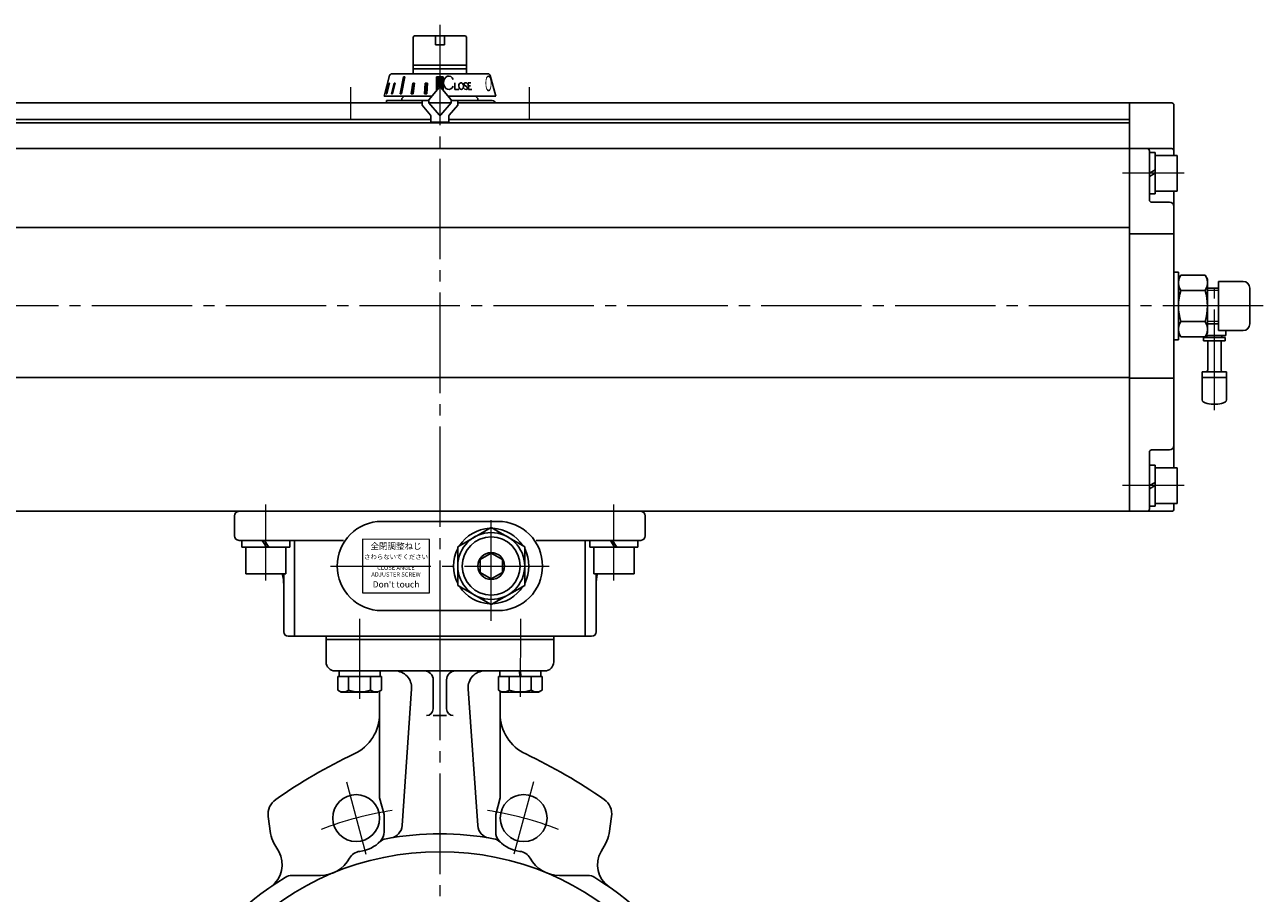
# Model space of a CAD drawing. Extents: x -190 to 1710, y -271 to 1082.
# Drawn here: x 126 to 681, y 210 to 600 of the extents above; entities that cross this region are included whole.
import ezdxf

# ---------------------------------------------------------------- set-up
doc = ezdxf.new("R2010")
doc.units = 0
doc.header["$LTSCALE"] = 5
doc.header["$MEASUREMENT"] = 0
doc.linetypes.add('CENTER', pattern=[12, 9, -1, 1, -1])
for name, color, linetype in [('1', 2, 'CONTINUOUS'), ('4', 7, 'CONTINUOUS'), ('シリンダ', 85, 'CONTINUOUS'), ('７G_KQ2L06-02AS', 153, 'CONTINUOUS'), ('ｻｲﾚﾝｻ_AN10-C6', 221, 'CONTINUOUS')]:
    doc.layers.add(name, color=color, linetype=linetype)
doc.styles.get("Standard").update_dxf_attribs({"font": 'simplex.shx', "bigfont": 'BIGFONT.shx'})
doc.styles.add('丸ゴチック', font='HGRSMP.TTF')

msp = doc.modelspace()

# ---------------------------------------------------------------- hatches: boundary and pattern name
at = {"layer": 'シリンダ', "lineweight": 9, "ltscale": 0.06}
h = msp.add_hatch(dxfattribs=at)
h.set_pattern_fill('ANSI31', color=256, scale=0.1, style=0)
h.set_pattern_definition([(45, (25911.62344, 16749.67722), (-0.224506403, 0.224506403), [])])
h.paths.add_polyline_path([(313.408, 576.198), (311.908, 576.198), (311.908, 572.002, -0.2216947), (312.291, 571.824), (313.408, 570.492)])
h.paths.add_polyline_path([(311.908, 576.198), (310.408, 576.198), (310.408, 570.492), (311.525, 571.824, -0.2216947), (311.908, 572.002)])
h.paths.add_polyline_path([(306.324, 573.3), (305.358, 573.3), (305.023, 568.502), (305.989, 568.502)])
h.paths.add_polyline_path([(300.598, 573.3), (299.755, 573.3), (299.083, 568.502), (299.973, 568.502)])
h.paths.add_polyline_path([(296.236, 576.198), (295.529, 576.198), (294.064, 568.502), (294.771, 568.502)])
h.paths.add_polyline_path([(291.857, 573.3), (291.357, 573.3), (290.236, 568.502), (290.736, 568.502)])
h.paths.add_polyline_path([(289.395, 573.3), (289.136, 573.3), (287.886, 568.502), (288.144, 568.502)])

# ---------------------------------------------------------------- linework, layer by layer
at = {"layer": '1', "linetype": 'CENTER', "lineweight": 13}
for p, q in [((275.846, 333.36), (275.846, 297.533)), ((347.971, 333.36), (347.908, 298.456)), ((311.908, 324.002), (311.908, -135.22)), ((270.017, 260.342), (278.715, 227.881)), ((353.799, 260.342), (345.101, 227.881))]:
    msp.add_line(p, q, dxfattribs=at)
at = {"layer": '1', "lineweight": -3}
for p, q in [((260.908, 325.502), (260.908, 314.002)), ((260.908, 324.002), (362.908, 324.002)), ((362.908, 325.502), (362.908, 314.002)), ((264.908, 310.002), (358.908, 310.002)), ((308.908, 306.002), (308.908, 293.002)), ((314.908, 306.002), (314.908, 293.002)), ((284.908, 300.914), (284.908, 253.064)), ((299.224, 302.002), (294.967, 240.683)), ((324.592, 302.002), (328.849, 240.683)), ((338.908, 300.935), (338.908, 253.064)), ((308.908, 290.002), (314.908, 290.002)), ((284.908, 253.064), (286.908, 245.6)), ((338.908, 253.064), (336.908, 245.6)), ((234.986, 244.722), (236.052, 237.136)), ((286.908, 245.6), (286.908, 237.867)), ((336.908, 245.6), (336.908, 237.867)), ((388.83, 244.722), (387.764, 237.136)), ((239.657, 229.145), (237.543, 232.806)), ((384.159, 229.145), (386.273, 232.806)), ((258.332, 218.345), (245.645, 218.345)), ((365.484, 218.345), (378.171, 218.345))]:
    msp.add_line(p, q, dxfattribs=at)
at = {"layer": '1'}
msp.add_line((362.908, 325.502), (260.908, 325.502), dxfattribs=at)
at = {"layer": '1', "lineweight": -3}
for centre, radius in [((274.379, 244.061), 10.5), ((349.437, 244.061), 10.5), ((311.908, 104.002), 125)]:
    msp.add_circle(centre, radius, dxfattribs=at)
for centre, radius, start, end in [((264.908, 314.002), 4, 180, 270), ((358.908, 314.002), 4, 270, 0), ((291.76, 302.52), 7.482, 356.02865, 90), ((304.908, 306.002), 4, 0, 90), ((318.908, 306.002), 4, 90, 180), ((332.056, 302.52), 7.482, 90, 183.97135), ((264.908, 290.857), 20, 295.3078, 0), ((305.908, 293.002), 3, 270, 0), ((317.908, 293.002), 3, 180, 270), ((358.908, 290.857), 20, 180, 244.6922), ((376.908, 54.002), 242, 115.3078, 124.9352), ((246.908, 54.002), 242, 55.0648, 64.6922), ((242.908, 245.835), 8, 124.9352, 188), ((380.908, 245.835), 8, 352, 55.0648), ((288.982, 241.098), 6, 279.49364, 356.02865), ((334.835, 241.098), 6, 183.97135, 260.50636), ((247.935, 238.806), 12, 188, 210), ((274.379, 244.061), 15, 276.38458, 316.50363), ((288.913, 228.903), 6, 100.4318, 133.79429), ((280.908, 237.867), 6, 316.50363, 0), ((311.908, 104.002), 133, 79.5682, 100.4318), ((334.903, 228.903), 6, 46.20571, 79.5682), ((342.908, 237.867), 6, 180, 223.49637), ((349.437, 244.061), 15, 223.49637, 263.61542), ((375.881, 238.806), 12, 330, 352), ((229.265, 223.145), 12, 304.74715, 30), ((276.715, 223.192), 6, 96.38458, 151.08531), ((347.102, 223.192), 6, 28.91469, 83.61542), ((394.552, 223.145), 12, 150, 235.25285), ((258.332, 233.345), 15, 270, 331.08531), ((365.484, 233.345), 15, 208.91469, 270), ((311.908, 104.002), 133, 121.45003, 151.45195), ((245.645, 212.345), 6, 90, 121.45003), ((378.171, 212.345), 6, 58.54997, 90), ((311.908, 104.002), 133, 28.54805, 58.54997)]:
    msp.add_arc(centre, radius, start, end, dxfattribs=at)
at = {"layer": '1', "linetype": 'CENTER', "lineweight": 13}
for start, end in [(98.46158, 111.50398), (68.49602, 81.53842)]:
    msp.add_arc((311.908, 104.002), 145, start, end, dxfattribs=at)
at = {"layer": '4'}
for p, q in [((275.908, 307.502), (266.108, 307.502)), ((266.108, 307.502), (266.108, 301.397)), ((266.708, 307.502), (266.708, 310.002)), ((285.108, 307.502), (266.708, 307.502)), ((271.008, 307.502), (271.008, 301.397)), ((275.908, 307.502), (285.708, 307.502)), ((280.808, 307.502), (280.808, 301.397)), ((285.108, 310.002), (285.108, 307.502)), ((285.708, 307.502), (285.708, 301.397)), ((347.908, 307.502), (338.108, 307.502)), ((338.108, 307.502), (338.108, 301.397)), ((338.708, 307.502), (338.708, 310.002)), ((357.108, 307.502), (338.708, 307.502)), ((343.008, 307.502), (343.008, 301.397)), ((347.908, 307.502), (347.408, 310.002)), ((347.908, 310.002), (348.408, 307.502)), ((347.908, 307.502), (357.708, 307.502)), ((352.808, 307.502), (352.808, 301.397)), ((357.108, 310.002), (357.108, 307.502)), ((357.708, 307.502), (357.708, 301.397)), ((266.108, 301.397), (267.658, 300.502)), ((267.658, 300.502), (275.908, 300.502)), ((284.158, 300.502), (275.908, 300.502)), ((338.108, 301.397), (339.658, 300.502)), ((339.658, 300.502), (347.908, 300.502)), ((356.158, 300.502), (347.908, 300.502)), ((357.708, 301.397), (356.158, 300.502))]:
    msp.add_line(p, q, dxfattribs=at)
for centre, radius, start, end in [((268.558, 304.547), 3.99, 232.12112, 307.87888), ((275.908, 315.256), 14.7, 250.52878, 270), ((275.908, 315.256), 14.7, 270, 289.47122), ((283.258, 304.547), 3.99, 232.12112, 307.87888), ((340.558, 304.547), 3.99, 232.12112, 307.87888), ((347.908, 315.256), 14.7, 250.52878, 270), ((347.908, 315.256), 14.7, 270, 289.47122), ((355.258, 304.547), 3.99, 232.12112, 307.87888)]:
    msp.add_arc(centre, radius, start, end, dxfattribs=at)
at = {"layer": 'シリンダ', "color": 2, "linetype": 'CENTER', "lineweight": 13}
for p, q in [((311.908, 599.502), (311.908, 320.502)), ((271.908, 571.502), (271.908, 557.502)), ((351.908, 571.502), (351.908, 557.502)), ((645.408, 533.002), (617.908, 533.002)), ((659.008, 426.901), (659.008, 481.502)), ((680.908, 473.502), (-27.592, 473.502)), ((645.408, 393.002), (617.908, 393.002)), ((233.908, 350.502), (233.908, 384.502)), ((389.908, 350.502), (389.908, 384.502)), ((334.908, 332.502), (334.908, 381.502)), ((262.908, 357.002), (360.908, 357.002))]:
    msp.add_line(p, q, dxfattribs=at)
at = {"layer": 'シリンダ'}
for p, q in [((299.908, 594.002), (300.408, 594.502)), ((299.908, 594.002), (299.908, 577.502)), ((300.408, 594.502), (311.908, 594.502)), ((309.908, 594.502), (309.908, 590.502)), ((311.908, 594.502), (323.408, 594.502)), ((313.908, 594.502), (313.908, 590.502)), ((323.408, 594.502), (323.908, 594.002)), ((323.908, 594.002), (323.908, 577.502)), ((309.908, 590.502), (313.908, 590.502)), ((299.908, 581.452), (311.908, 581.452)), ((299.908, 579.702), (311.908, 579.702)), ((323.908, 581.452), (311.908, 581.452)), ((323.908, 579.702), (311.908, 579.702)), ((295.908, 567.502), (294.908, 566.502)), ((294.908, 566.502), (294.908, 565.502)), ((327.908, 567.502), (328.908, 566.502)), ((328.908, 566.502), (328.908, 565.502)), ((303.908, 564.502), (2.908, 564.502)), ((287.908, 564.502), (303.908, 564.502)), ((306.985, 564.502), (316.831, 564.502)), ((316.831, 564.502), (306.985, 564.502)), ((620.908, 564.502), (319.908, 564.502)), ((319.908, 564.502), (335.408, 564.502)), ((620.908, 564.502), (620.908, 381.502)), ((620.908, 564.502), (620.908, 381.502)), ((639.908, 564.502), (620.908, 564.502)), ((640.908, 563.502), (640.908, 541.002)), ((307.908, 557.002), (2.908, 557.002)), ((620.908, 555.502), (2.908, 555.502)), ((620.908, 557.002), (315.908, 557.002)), ((620.908, 544.002), (2.908, 544.002)), ((639.908, 544.002), (620.908, 544.002)), ((629.908, 521.002), (629.908, 543.002)), ((629.908, 533.002), (629.908, 542.202)), ((629.908, 542.202), (632.408, 542.202)), ((632.408, 542.202), (632.408, 534.446)), ((632.408, 541.002), (642.408, 541.002)), ((632.408, 525.002), (632.408, 541.002)), ((642.408, 525.002), (642.408, 541.002)), ((629.908, 533.002), (632.408, 534.446)), ((629.908, 531.559), (632.408, 533.002)), ((632.408, 523.802), (632.408, 533.002)), ((629.908, 523.802), (629.908, 531.559)), ((629.908, 523.802), (632.408, 523.802)), ((632.408, 525.002), (642.408, 525.002)), ((640.908, 525.002), (640.908, 401.002)), ((638.908, 520.002), (630.908, 520.002)), ((620.908, 508.67), (2.908, 508.67)), ((640.908, 505.798), (620.908, 505.798)), ((643.982, 487.362), (642.908, 485.502)), ((642.908, 461.502), (642.908, 485.502)), ((642.908, 485.502), (642.908, 461.502)), ((643.982, 487.362), (654.834, 487.362)), ((654.834, 487.362), (655.908, 485.502)), ((655.908, 461.502), (655.908, 485.502)), ((655.908, 462.502), (655.908, 484.502)), ((660.908, 484.502), (671.908, 484.502)), ((643.982, 480.432), (654.834, 480.432)), ((660.908, 481.502), (655.792, 481.502)), ((674.908, 481.502), (674.908, 465.502)), ((643.982, 466.572), (654.834, 466.572)), ((643.982, 459.642), (642.908, 461.502)), ((654.834, 459.642), (655.908, 461.502)), ((660.908, 465.502), (655.792, 465.502)), ((671.908, 462.502), (660.908, 462.502)), ((643.982, 459.642), (654.834, 459.642)), ((620.908, 441.424), (2.908, 441.424)), ((640.908, 441.207), (620.908, 441.207)), ((629.908, 382.502), (629.908, 408.002)), ((638.908, 409.002), (630.908, 409.002)), ((629.908, 393.002), (629.908, 402.202)), ((629.908, 402.202), (632.408, 402.202)), ((632.408, 402.202), (632.408, 394.446)), ((632.408, 401.002), (642.408, 401.002)), ((632.408, 385.002), (632.408, 401.002)), ((642.408, 385.002), (642.408, 401.002)), ((629.908, 393.002), (632.408, 394.446)), ((629.908, 391.559), (632.408, 393.002)), ((629.908, 383.802), (629.908, 391.559)), ((632.408, 383.802), (632.408, 393.002)), ((629.908, 383.802), (632.408, 383.802)), ((632.408, 385.002), (642.408, 385.002)), ((640.908, 385.002), (640.908, 382.502)), ((620.908, 381.502), (2.908, 381.502)), ((219.908, 370.502), (219.908, 379.502)), ((221.908, 381.502), (401.908, 381.502)), ((403.908, 370.502), (403.908, 379.502)), ((639.908, 381.502), (620.908, 381.502)), ((285.908, 377.002), (337.908, 377.002)), ((334.908, 374.323), (319.908, 365.662)), ((349.908, 365.662), (334.908, 374.323)), ((221.908, 368.502), (268.783, 368.502)), ((246.776, 325.502), (246.776, 368.502)), ((401.908, 368.502), (355.033, 368.502)), ((377.04, 325.502), (377.04, 368.502)), ((224.908, 353.502), (224.908, 365.502)), ((242.908, 353.502), (242.908, 365.502)), ((319.908, 365.662), (319.908, 348.342)), ((334.908, 362.776), (329.908, 359.889)), ((334.908, 362.776), (339.908, 359.889)), ((349.908, 348.342), (349.908, 365.662)), ((380.908, 353.502), (380.908, 365.502)), ((398.908, 353.502), (398.908, 365.502)), ((329.908, 354.115), (329.908, 359.889)), ((339.908, 354.115), (339.908, 359.889)), ((224.908, 353.502), (242.908, 353.502)), ((241.908, 327.502), (241.908, 353.502)), ((334.908, 351.229), (329.908, 354.115)), ((334.908, 351.229), (339.908, 354.115)), ((398.908, 353.502), (380.908, 353.502)), ((381.908, 327.502), (381.908, 353.502)), ((319.908, 348.342), (334.908, 339.682)), ((334.908, 339.682), (349.908, 348.342)), ((285.908, 337.002), (337.908, 337.002)), ((243.908, 325.502), (379.908, 325.502))]:
    msp.add_line(p, q, dxfattribs=at)
at = {"layer": 'シリンダ', "ltscale": 0.5}
for p, q in [((290.355, 577.502), (311.908, 577.502)), ((333.461, 577.502), (311.908, 577.502)), ((286.908, 567.502), (289.389, 576.761)), ((287.886, 568.502), (289.136, 573.3)), ((289.395, 573.3), (288.144, 568.502)), ((289.136, 573.3), (289.395, 573.3)), ((290.236, 568.502), (291.357, 573.3)), ((291.857, 573.3), (290.736, 568.502)), ((291.357, 573.3), (291.857, 573.3)), ((294.064, 568.502), (295.529, 576.198)), ((296.236, 576.198), (294.771, 568.502)), ((295.529, 576.198), (296.236, 576.198)), ((299.083, 568.502), (299.755, 573.3)), ((299.755, 573.3), (300.598, 573.3)), ((300.598, 573.3), (299.973, 568.502)), ((305.358, 573.3), (305.023, 568.502)), ((306.324, 573.3), (305.358, 573.3)), ((305.989, 568.502), (306.324, 573.3)), ((313.408, 576.198), (310.408, 576.198)), ((310.408, 576.198), (310.408, 569.992)), ((313.408, 569.992), (313.408, 576.198)), ((318.538, 573.518), (318.658, 570.519)), ((323.113, 572.249), (323.867, 571.79)), ((323.288, 573.509), (323.367, 573.514)), ((324.748, 570.519), (324.59, 573.496)), ((324.59, 573.496), (325.796, 573.496)), ((324.665, 572.077), (325.621, 572.077)), ((336.908, 567.502), (334.427, 576.761)), ((286.908, 567.502), (308.319, 567.502)), ((287.213, 568.502), (287.176, 568.502)), ((288.144, 568.502), (287.886, 568.502)), ((290.736, 568.502), (290.236, 568.502)), ((294.771, 568.502), (294.064, 568.502)), ((299.973, 568.502), (299.083, 568.502)), ((305.023, 568.502), (305.989, 568.502)), ((306.908, 565.821), (311.525, 571.324)), ((316.908, 565.821), (312.291, 571.324)), ((336.908, 567.502), (315.498, 567.502)), ((320.402, 570.519), (318.658, 570.519)), ((323.613, 570.524), (323.692, 570.53)), ((324.748, 570.519), (326.157, 570.519)), ((287.908, 565.502), (287.908, 564.502)), ((306.908, 565.502), (287.908, 565.502)), ((303.908, 565.502), (303.908, 563.502)), ((303.908, 563.502), (307.674, 559.014)), ((306.908, 565.821), (306.908, 564.594)), ((306.908, 564.594), (311.525, 559.092)), ((316.908, 564.594), (312.291, 559.092)), ((319.908, 563.502), (316.142, 559.014)), ((316.908, 564.594), (316.908, 565.821)), ((316.908, 565.502), (335.408, 565.502)), ((319.908, 565.502), (319.908, 563.502)), ((307.908, 555.902), (307.908, 558.371)), ((315.908, 555.902), (307.908, 555.902)), ((315.908, 558.371), (315.908, 555.902))]:
    msp.add_line(p, q, dxfattribs=at)
at = {"layer": 'シリンダ', "linetype": 'Continuous'}
for p, q in [((660.908, 484.502), (660.908, 462.502)), ((232.322, 368.502), (234.224, 365.502)), ((233.333, 368.502), (235.234, 365.502)), ((388.322, 368.502), (390.224, 365.502)), ((389.333, 368.502), (391.234, 365.502))]:
    msp.add_line(p, q, dxfattribs=at)
at = {"layer": 'シリンダ', "color": 4, "lineweight": 9}
for p, q in [((660.908, 480.42), (655.884, 480.42)), ((660.908, 466.585), (655.884, 466.585))]:
    msp.add_line(p, q, dxfattribs=at)
at = {"layer": 'シリンダ', "ltscale": 0.3}
for p, q in [((223.158, 365.502), (223.158, 368.502)), ((244.658, 365.502), (244.658, 368.502)), ((379.158, 365.502), (379.158, 368.502)), ((400.658, 365.502), (400.658, 368.502)), ((223.158, 365.502), (244.658, 365.502)), ((400.658, 365.502), (379.158, 365.502))]:
    msp.add_line(p, q, dxfattribs=at)
at = {"layer": 'シリンダ'}
for points in [[(642.908, 481.502), (642.908, 488.652), (640.908, 488.652), (640.908, 473.502)], [(640.908, 473.502), (640.908, 458.352), (642.908, 458.352), (642.908, 465.502)]]:
    msp.add_lwpolyline(points, dxfattribs=at)
at = {"layer": 'シリンダ', "lineweight": 15, "ltscale": 0.06}
msp.add_lwpolyline([(277.271, 344.979), (307.272, 344.917), (307.272, 368.917), (277.271, 368.979)], close=True, dxfattribs=at)
at = {"layer": 'シリンダ'}
for radius in [15, 13, 6]:
    msp.add_circle((334.908, 357.002), radius, dxfattribs=at)
at = {"layer": 'シリンダ', "ltscale": 0.5}
for centre, radius, start, end in [((290.355, 576.502), 1, 90, 165), ((333.461, 576.502), 1, 15, 90), ((323.334, 572.86), 0.65, 94, 250.18781), ((323.436, 572.517), 1, 35.15531, 94), ((323.646, 571.178), 0.65, 274, 70.18781), ((311.908, 571.002), 0.5, 40, 140), ((323.544, 571.522), 1, 214.80878, 274), ((335.408, 564.002), 1.5, 19.47122, 90), ((306.908, 558.371), 1, 0, 40), ((311.908, 559.413), 0.5, 220, 320), ((316.908, 558.371), 1, 140, 180)]:
    msp.add_arc(centre, radius, start, end, dxfattribs=at)
at = {"layer": 'シリンダ'}
for centre, radius, start, end in [((311.908, 571.002), 0.5, 40, 140), ((639.908, 563.502), 1, 0, 90), ((628.908, 543.002), 1, 0, 90), ((639.908, 543.002), 1, 0, 90), ((630.908, 521.002), 1, 180, 270), ((638.908, 518.002), 2, 0, 90), ((649.035, 483.897), 6.127, 154.43847, 214.43847), ((649.781, 483.897), 6.127, 325.56153, 25.56153), ((671.908, 481.502), 3, 0, 90), ((665.806, 473.502), 22.898, 162.38303, 197.61697), ((633.011, 473.502), 22.898, 342.38303, 17.61697), ((649.035, 463.107), 6.127, 145.56153, 205.56153), ((649.781, 463.107), 6.127, 334.43847, 34.43847), ((671.908, 465.502), 3, 270, 0), ((638.908, 411.002), 2, 270, 0), ((630.908, 408.002), 1, 90, 180), ((221.908, 379.502), 2, 90, 180), ((401.908, 379.502), 2, 0, 90), ((628.908, 382.502), 1, 270, 0), ((639.908, 382.502), 1, 270, 0), ((285.908, 357.002), 20, 90, 270), ((334.908, 357.002), 16.9, 92.56996, 147.43004), ((334.908, 357.002), 16.9, 32.56996, 87.43004), ((337.908, 357.002), 20, 270, 90), ((221.908, 370.502), 2, 180, 270), ((401.908, 370.502), 2, 270, 0), ((334.908, 357.002), 16.9, 152.56996, 207.43004), ((334.908, 357.002), 16.9, 332.56996, 27.43004), ((221.908, 348.502), 20, 360, 14.47751), ((401.908, 348.502), 20, 165.52249, 180), ((334.908, 357.002), 16.9, 212.56996, 267.43004), ((334.908, 357.002), 16.9, 272.56996, 327.43004), ((243.908, 327.502), 2, 180, 270), ((379.908, 327.502), 2, 270, 0)]:
    msp.add_arc(centre, radius, start, end, dxfattribs=at)
at = {"layer": 'シリンダ', "ltscale": 0.5}
msp.add_ellipse((315.879, 573.524), major_axis=(-0.005, 3.021), ratio=0.7537789, start_param=-1.0510473, end_param=4.1930897, dxfattribs=at)
msp.add_ellipse((321.431, 572.019), major_axis=(-0.105, 1.496), ratio=0.70636, dxfattribs=at)
at = {"layer": '７G_KQ2L06-02AS'}
for p, q in [((664.208, 462.502), (664.208, 460.352)), ((654.158, 459.452), (663.858, 459.452)), ((654.158, 459.452), (654.158, 457.952)), ((654.158, 457.952), (663.858, 457.952)), ((655.244, 460.352), (664.208, 460.352)), ((655.608, 460.352), (655.608, 459.452)), ((662.408, 460.352), (662.408, 459.452)), ((663.858, 459.452), (663.858, 457.952))]:
    msp.add_line(p, q, dxfattribs=at)
at = {"layer": 'ｻｲﾚﾝｻ_AN10-C6', "ltscale": 25.4}
for p, q in [((656.008, 457.952), (656.008, 444.952)), ((662.008, 457.952), (656.008, 457.952)), ((662.008, 457.952), (662.008, 444.952)), ((664.508, 443.952), (653.508, 443.952)), ((653.508, 443.952), (653.508, 441.452)), ((664.508, 441.452), (653.508, 441.452)), ((653.508, 441.452), (653.508, 431.419)), ((664.508, 443.952), (664.508, 441.057)), ((664.508, 441.452), (664.508, 431.419)), ((660.508, 429.452), (657.508, 429.452))]:
    msp.add_line(p, q, dxfattribs=at)
for centre, radius, start, end in [((655.008, 444.952), 1, 270, 360), ((663.008, 444.952), 1, 180, 270), ((654.508, 431.419), 1, 180, 243.25632), ((659.008, 440.349), 11, 243.25632, 262.16252), ((659.008, 440.349), 11, 277.83748, 296.74368), ((663.508, 431.419), 1, 296.74368, 360)]:
    msp.add_arc(centre, radius, start, end, dxfattribs=at)

# ---------------------------------------------------------------- texts
at = {"layer": 'シリンダ', "ltscale": 0.5, "oblique": 7, "text_generation_flag": 2, "width": 0.4}
msp.add_text('Ｏ', height=7, rotation=1, dxfattribs=at).set_placement((335.641, 569.752))
at = {"layer": 'シリンダ', "lineweight": 15, "ltscale": 0.06, "width": 38, "attachment_point": 5, "style": '丸ゴチック'}
for s, insert, char_height in [('全閉調整ねじ', (292.272, 365.542), 2.8), ('さわらないでください', (292.272, 360.834), 2.1), ("Don't touch", (292.271, 348.412), 2.8)]:
    msp.add_mtext(s, dxfattribs=dict(at, insert=insert, char_height=char_height))
at = {"layer": 'シリンダ', "lineweight": 15, "ltscale": 0.06, "insert": (292.215, 354.479), "char_height": 1.9, "width": 38, "attachment_point": 5, "line_spacing_factor": 0.947368, "style": '丸ゴチック'}
msp.add_mtext('CLOSE ANGLE \\PADJUSTER SCREW', dxfattribs=at)

doc.saveas('drawing.dxf')
